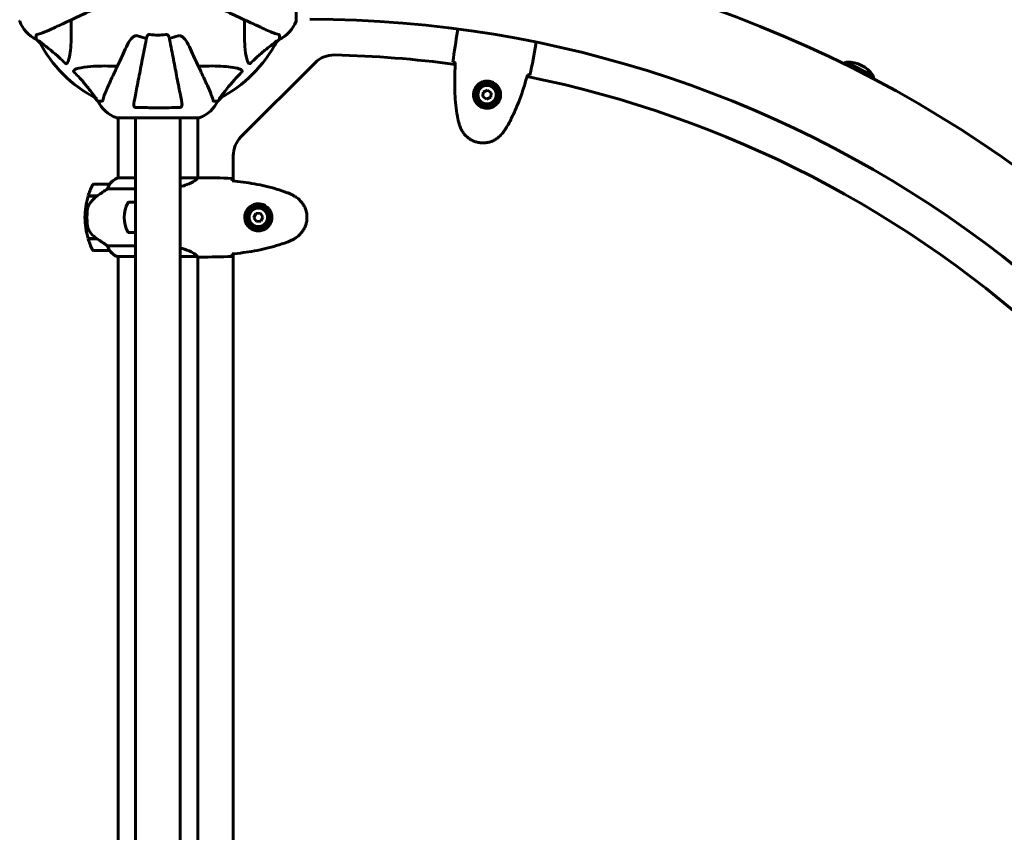
# Model space of a CAD drawing. Units: millimetres. Extents: x 3205 to 17337, y -466 to 18699.
# Drawn here: x 9465 to 10210, y 11190 to 11805 of the extents above; entities that cross this region are included whole.
import ezdxf

# ---------------------------------------------------------------- set-up
doc = ezdxf.new("R2010")
doc.units = ezdxf.units.MM
doc.header["$LTSCALE"] = 100
doc.layers.add('Widoczne (ISO)', color=7, linetype='Continuous', lineweight=60)
doc.layers.add('Wymiar (ISO)', color=116, linetype='Continuous', lineweight=18)
doc.styles.add('Tekst etykiety (ISO)', font='tahoma.ttf')
doc.dimstyles.new('Domyślne (ISO)', dxfattribs={"dimscale": 100, "dimtxt": 3.5, "dimasz": 2.5, "dimexe": 3.175, "dimexo": 0, "dimgap": 0.762, "dimtad": 1, "dimtoh": 1, "dimdec": 0, "dimrnd": 1e-08, "dimzin": 0, "dimtxsty": 'Tekst etykiety (ISO)', "dimcen": 0.09, "dimdle": 10, "dimclrd": 256, "dimclre": 256, "dimclrt": 256, "dimadec": 0, "dimazin": 0, "dimtfac": 0.714286, "dimtdec": 0, "dimtmove": 0, "dimatfit": 3, "dimfxl": 0, "dimtolj": 1, "dimtzin": 0, "dimlwd": -1, "dimlwe": -1, "dimarcsym": 0})

# ---------------------------------------------------------------- blocks, each defined once
blk = doc.blocks.new('*D6')
at = {"layer": 'Defpoints', "color": 0}
for p in [(9684.45, 13365.77), (10334.46, 3767.49), (17019.65, 3767.49)]:
    blk.add_point(p, dxfattribs=at)
at = {"layer": 'Wymiar (ISO)'}
for p, q in [((9684.45, 13365.77), (17337.15, 13365.77)), ((17019.65, 13115.77), (17019.65, 4017.49)), ((10334.46, 3767.49), (17337.15, 3767.49))]:
    blk.add_line(p, q, dxfattribs=at)
for points in [[(16977.98, 13115.77), (17061.31, 13115.77), (17019.65, 13365.77)], [(16977.98, 4017.49), (17061.31, 4017.49), (17019.65, 3767.49)]]:
    blk.add_solid(points, dxfattribs=at)
at = {"layer": 'Wymiar (ISO)', "insert": (16577.46, 8566.63), "char_height": 350, "attachment_point": 2, "rotation": 90, "style": 'Tekst etykiety (ISO)'}
blk.add_mtext('\\A1;9598', dxfattribs=at)
blk = doc.blocks.new('*D7')
at = {"layer": 'Defpoints', "color": 0}
for p in [(15996.43, 13965.77), (4270.76, 9365.77), (15996.43, 9365.77)]:
    blk.add_point(p, dxfattribs=at)
at = {"layer": 'Wymiar (ISO)'}
for p, q in [((4270.76, 9365.77), (4270.76, 14283.27)), ((15996.43, 9365.77), (15996.43, 14283.27)), ((4520.76, 13965.77), (15746.43, 13965.77))]:
    blk.add_line(p, q, dxfattribs=at)
for points in [[(4520.76, 14007.43), (4520.76, 13924.1), (4270.76, 13965.77)], [(15746.43, 14007.43), (15746.43, 13924.1), (15996.43, 13965.77)]]:
    blk.add_solid(points, dxfattribs=at)
at = {"layer": 'Wymiar (ISO)', "insert": (10133.6, 14406.54), "char_height": 350, "attachment_point": 2, "style": 'Tekst etykiety (ISO)'}
blk.add_mtext('\\A1;11726', dxfattribs=at)
blk = doc.blocks.new('*D8')
at = {"layer": 'Defpoints', "color": 0}
for p in [(9538.15, 11940.21), (3653.56, 5453.22), (9804.45, 5453.22)]:
    blk.add_point(p, dxfattribs=at)
at = {"layer": 'Wymiar (ISO)'}
for p, q in [((9538.15, 11940.21), (3336.06, 11940.21)), ((3653.56, 11690.21), (3653.56, 5703.22)), ((9804.45, 5453.22), (3336.06, 5453.22))]:
    blk.add_line(p, q, dxfattribs=at)
for points in [[(3611.9, 11690.21), (3695.23, 11690.21), (3653.56, 11940.21)], [(3611.9, 5703.22), (3695.23, 5703.22), (3653.56, 5453.22)]]:
    blk.add_solid(points, dxfattribs=at)
at = {"layer": 'Wymiar (ISO)', "insert": (3211.38, 8696.72), "char_height": 350, "attachment_point": 2, "rotation": 90, "style": 'Tekst etykiety (ISO)'}
blk.add_mtext('\\A1;6487', dxfattribs=at)

msp = doc.modelspace()

# ---------------------------------------------------------------- linework, layer by layer
at = {"layer": 'Widoczne (ISO)'}
for p, q in [((9674.04, 11804.32), (9674.04, 11866.92)), ((9796.08, 11796.36), (9796.37, 11798.09)), ((9477.45, 11793.48), (9477.45, 11790.32)), ((9477.45, 11790.32), (9480.19, 11787.57)), ((9480.19, 11787.57), (9477.45, 11790.32)), ((9658.7, 11787.57), (9661.45, 11790.32)), ((9661.45, 11790.32), (9658.7, 11787.57)), ((9661.45, 11793.48), (9661.45, 11790.32)), ((9855.25, 11786.43), (9855.54, 11788.15)), ((9688.45, 11772.62), (9632.31, 11716.48)), ((10110.59, 11762.67), (10090.09, 11773.1)), ((9521.4, 11746.36), (9524.15, 11743.62)), ((9524.15, 11743.62), (9521.4, 11746.36)), ((9614.75, 11743.62), (9617.49, 11746.36)), ((9617.49, 11746.36), (9614.75, 11743.62)), ((9815.62, 11750.44), (9815.3, 11746.99)), ((9815.3, 11746.99), (9818.14, 11744.99)), ((9818.76, 11751.89), (9815.62, 11750.44)), ((9818.14, 11744.99), (9821.28, 11746.45)), ((9821.59, 11749.9), (9818.76, 11751.89)), ((9821.28, 11746.45), (9821.59, 11749.9)), ((9527.32, 11743.62), (9524.15, 11743.62)), ((9611.58, 11743.62), (9614.75, 11743.62)), ((9538.15, 11731.02), (9600.75, 11731.02)), ((9539.3, 11731.02), (9539.3, 11685.53)), ((9552.6, 10945.51), (9552.6, 11731.02)), ((9586.3, 10945.51), (9586.3, 11731.02)), ((9599.6, 11731.02), (9599.6, 11685.54)), ((9626.45, 11702.33), (9626.45, 11683.21)), ((9552.6, 11685.53), (9539.04, 11685.53)), ((9599.55, 11685.53), (9586.3, 11685.53)), ((9601.89, 11685.62), (9600.14, 11685.62)), ((9532.8, 11680.62), (9520.8, 11680.62)), ((9516.63, 11671.62), (9523.41, 11671.62)), ((9516.69, 11671.82), (9523.5, 11671.82)), ((9521.75, 11671.82), (9521.75, 11671.62)), ((9521.86, 11671.62), (9521.86, 11671.82)), ((9522.13, 11671.82), (9522.13, 11671.62)), ((9522.18, 11671.82), (9522.18, 11671.62)), ((9522.71, 11671.62), (9522.71, 11671.82)), ((9522.93, 11671.82), (9522.93, 11671.62)), ((9523.42, 11671.82), (9523.42, 11671.63)), ((9523.5, 11671.82), (9523.69, 11671.82)), ((9531.39, 11677.1), (9552.6, 11677.1)), ((9552.6, 11667.12), (9547.54, 11667.12)), ((9643.49, 11658.48), (9641.99, 11655.35)), ((9646.95, 11658.74), (9643.49, 11658.48)), ((9648.9, 11655.88), (9646.95, 11658.74)), ((9647.4, 11652.76), (9648.9, 11655.88)), ((9515.8, 11655.62), (9514.3, 11655.62)), ((9514.3, 11655.62), (9515.8, 11655.62)), ((9641.99, 11655.35), (9643.95, 11652.49)), ((9643.95, 11652.49), (9647.4, 11652.76)), ((9552.6, 11644.12), (9547.54, 11644.12)), ((9523.22, 11639.62), (9516.63, 11639.62)), ((9523.5, 11639.42), (9516.69, 11639.42)), ((9521.75, 11639.62), (9521.75, 11639.42)), ((9521.86, 11639.42), (9521.86, 11639.62)), ((9522.13, 11639.62), (9522.13, 11639.42)), ((9522.18, 11639.62), (9522.18, 11639.42)), ((9522.71, 11639.42), (9522.71, 11639.62)), ((9522.93, 11639.62), (9522.93, 11639.42)), ((9523.42, 11639.47), (9523.42, 11639.42)), ((9552.6, 11634.13), (9531.39, 11634.13)), ((9520.8, 11630.62), (9532.8, 11630.62)), ((9626.45, 11628.02), (9626.45, 11043.21)), ((9538.75, 11625.9), (9552.6, 11625.9)), ((9539.04, 11625.71), (9539.3, 11625.71)), ((9539.3, 11625.9), (9539.3, 11045.53)), ((9586.3, 11625.9), (9599.31, 11625.9)), ((9599.6, 11625.77), (9599.6, 11045.54)), ((9601.89, 11625.62), (9600.14, 11625.62))]:
    msp.add_line(p, q, dxfattribs=at)
for centre, radius in [((9818.45, 11748.44), 8.75), ((9818.45, 11748.44), 7), ((9645.45, 11655.62), 8.75), ((9645.45, 11655.62), 7)]:
    msp.add_circle(centre, radius, dxfattribs=at)
for centre, radius, start, end in [((9684.45, 10950.62), 2415.15, 359.02708, 90), ((9684.45, 10950.62), 915.15, 13.14407, 90), ((9684.45, 10950.62), 854.85, 16.6759, 90), ((9465.85, 11804.32), 1, 180, 200.81328), ((9465.85, 11804.32), 1, 180, 200.81328), ((9488.29, 11812.85), 25, 200.81328, 244.30444), ((9488.29, 11812.85), 25, 200.81328, 244.30444), ((9650.61, 11812.85), 25, 295.69556, 339.18672), ((9650.61, 11812.85), 25, 295.69556, 339.18672), ((9673.04, 11804.32), 1, 339.18672, 0), ((9673.04, 11804.32), 1, 339.18672, 0), ((9569.45, 11835.62), 45.39, 250.27696, 259), ((9569.45, 11835.62), 42.08, 261.77405, 278.22595), ((9569.45, 11835.62), 45.39, 281, 289.72304), ((9569.45, 11835.62), 101.36, 207.37384, 242.62616), ((9569.45, 11835.62), 101.36, 297.37384, 332.62616), ((9702.59, 11758.47), 20, 88.7136, 135), ((9684.45, 10950.62), 828.06, 82.37255, 88.7136), ((10099.88, 11753.75), 21.69, 116.84977, 122.9695), ((10090.71, 11772.12), 1, 90.79178, 116.52979), ((10091.02, 11749.58), 23.54, 35.26724, 90.79178), ((9684.45, 10950.62), 828.06, 46.90677, 78.559), ((10109.42, 11762.59), 1, 9.52923, 35.26724), ((10089.18, 11759.2), 21.69, 3.08952, 9.20926), ((9546.68, 11754.46), 25, 205.69556, 249.18672), ((9546.68, 11754.46), 25, 205.69556, 249.18672), ((9592.22, 11754.46), 25, 290.81328, 334.30444), ((9592.22, 11754.46), 25, 290.81328, 334.30444), ((9538.15, 11732.02), 1, 249.18672, 270), ((9538.15, 11732.02), 1, 249.18672, 270), ((9600.75, 11732.02), 1, 270, 290.81328), ((9600.75, 11732.02), 1, 270, 290.81328), ((9646.45, 11702.33), 20, 135, 180), ((9545.54, 11670.91), 16, 113.9755, 142.63066), ((9570.41, 11655.62), 56.11, 154.18518, 163.21986), ((9520.8, 11679.62), 1, 90, 154.18518), ((9532.8, 11679.62), 1, 88.58236, 90), ((9545.54, 11670.91), 16, 115.98281, 142.63066), ((9570.41, 11655.62), 56.11, 163.43304, 180), ((9567.49, 11655.62), 23.54, 152.23773, 207.76227), ((9547.54, 11666.12), 1, 90, 152.23773), ((9570.41, 11655.62), 56.11, 180, 196.56696), ((9547.54, 11645.12), 1, 207.76227, 270), ((9570.41, 11655.62), 56.11, 196.78014, 205.81482), ((9520.8, 11631.62), 1, 205.81482, 270), ((9532.8, 11631.62), 1, 270, 271.41764), ((9545.54, 11640.33), 16, 217.36934, 246.0245), ((9545.54, 11640.33), 16, 217.36934, 244.01719), ((9538.75, 11626.4), 0.5, 244.01719, 270), ((9538.75, 11626.12), 0.5, 305.3151, 333.66237)]:
    msp.add_arc(centre, radius, start, end, dxfattribs=at)
msp.add_ellipse((9525.01, 11671.17), major_axis=(12.43, 8.81), ratio=0.085302, start_param=1.617054, end_param=1.638925, dxfattribs=at)
for points, knots in [([(9489.15, 11798.17), (9490.9, 11798.99), (9492.83, 11799.89), (9494.93, 11800.87), (9498.38, 11802.48), (9502.32, 11804.32), (9510.83, 11808.28), (9515.36, 11810.4), (9520.15, 11812.63)], [4.887094, 4.887094, 4.887094, 4.887094, 6.113907, 6.113907, 6.113907, 8.129864, 8.129864, 10.064486, 10.064486, 10.064486, 10.064486]), ([(9618.74, 11812.63), (9623.49, 11810.42), (9627.99, 11808.32), (9636.48, 11804.36), (9640.43, 11802.52), (9643.89, 11800.9), (9646.02, 11799.91), (9647.97, 11799), (9649.75, 11798.17)], [2.192383, 2.192383, 2.192383, 2.192383, 4.11178, 4.11178, 6.128315, 6.128315, 6.128315, 7.369492, 7.369492, 7.369492, 7.369492]), ([(9503.78, 11805), (9503.84, 11803.02), (9503.89, 11801.09), (9504.03, 11792.86), (9503.91, 11787.16), (9503.08, 11779.81), (9502.71, 11777.57), (9502.21, 11775.45)], [-7.441453, -7.441453, -7.441453, -7.441453, -6.631063, -6.631063, -3.871284, -3.871284, -2.578772, -2.578772, -2.578772, -2.578772]), ([(9636.68, 11775.45), (9636.02, 11778.29), (9635.57, 11781.43), (9634.88, 11790.04), (9634.87, 11795.85), (9635.06, 11803.17), (9635.09, 11804.08), (9635.12, 11805)], [-5.840535, -5.840535, -5.840535, -5.840535, -4.312329, -4.312329, -2.041689, -2.041689, -1.725445, -1.725445, -1.725445, -1.725445]), ([(9477.96, 11793.87), (9478.99, 11794.14), (9480.39, 11794.54), (9484.34, 11796), (9486.67, 11797.02), (9489.15, 11798.17)], [-2.891192, -2.891192, -2.891192, -2.891192, -1.528318, -1.528318, 0, 0, 0, 0]), ([(9649.75, 11798.17), (9651.56, 11797.33), (9653.28, 11796.56), (9656.35, 11795.32), (9657.72, 11794.82), (9659.67, 11794.22), (9660.34, 11794.03), (9660.94, 11793.87)], [-2.92386, -2.92386, -2.92386, -2.92386, -1.830399, -1.830399, -0.841636, -0.841636, -0.273628, -0.273628, -0.273628, -0.273628]), ([(9796.37, 11798.11), (9796.37, 11798.1), (9796.37, 11798.1), (9796.37, 11798.09), (9796.37, 11798.09), (9796.37, 11798.09)], [3.12541909, 3.12541909, 3.12541909, 3.12541909, 3.13471866, 3.13471866, 3.13638501, 3.13638501, 3.13638501, 3.13638501]), ([(9477.96, 11793.87), (9477.8, 11793.83), (9477.66, 11793.78), (9477.49, 11793.66), (9477.45, 11793.58), (9477.45, 11793.48)], [0, 0, 0, 0, 0.1541752, 0.1541752, 0.2866473, 0.2866473, 0.2866473, 0.2866473]), ([(9546.46, 11786.32), (9547.58, 11788.73), (9548.92, 11790.58), (9551, 11792.34), (9551.7, 11792.74), (9552.47, 11792.98), (9552.58, 11793.01), (9552.69, 11793.03)], [0, 0, 0, 0, 1.237629, 1.237629, 1.877414, 1.877414, 1.97501, 1.97501, 1.97501, 1.97501]), ([(9561, 11792.16), (9561, 11792.16), (9561, 11792.15), (9559.96, 11786.81), (9558.95, 11781.64), (9557.06, 11771.9), (9556.18, 11767.35), (9555.37, 11763.21), (9554.87, 11760.62), (9554.4, 11758.19), (9553.51, 11753.62), (9553.1, 11751.49), (9552.34, 11747.61), (9552, 11745.84), (9551.52, 11743.41), (9551.37, 11742.6), (9551.22, 11741.85)], [0.888905, 0.888905, 0.888905, 0.888905, 0.88942, 0.88942, 2.677464, 2.677464, 4.465509, 4.465509, 4.465509, 5.581887, 5.581887, 6.698264, 6.698264, 7.814641, 7.814641, 8.436361, 8.436361, 8.436361, 8.436361]), ([(9554.13, 11792.89), (9553.89, 11792.97), (9553.65, 11793.03), (9553.18, 11793.09), (9552.96, 11793.08), (9552.73, 11793.04), (9552.71, 11793.04), (9552.69, 11793.03)], [-0.6576908, -0.6576908, -0.6576908, -0.6576908, -0.5826884, -0.5826884, -0.5093339, -0.5093339, -0.502027, -0.502027, -0.502027, -0.502027]), ([(9561, 11792.16), (9561.08, 11792.55), (9561.31, 11792.95), (9561.88, 11793.51), (9562.17, 11793.72), (9562.62, 11793.9), (9562.78, 11793.95), (9563.03, 11793.98), (9563.11, 11793.99), (9563.27, 11793.99), (9563.35, 11793.98), (9563.43, 11793.97)], [0, 0, 0, 0, 0.2355522, 0.2355522, 0.4078692, 0.4078692, 0.4868555, 0.4868555, 0.5223203, 0.5223203, 0.5562282, 0.5562282, 0.5562282, 0.5562282]), ([(9575.47, 11793.97), (9575.6, 11793.99), (9575.73, 11793.99), (9576.02, 11793.97), (9576.17, 11793.93), (9576.52, 11793.81), (9576.72, 11793.7), (9577.16, 11793.39), (9577.39, 11793.16), (9577.73, 11792.67), (9577.85, 11792.41), (9577.9, 11792.16)], [0, 0, 0, 0, 0.0396836, 0.0396836, 0.0905188, 0.0905188, 0.1673316, 0.1673316, 0.2736365, 0.2736365, 0.3778204, 0.3778204, 0.3778204, 0.3778204]), ([(9587.67, 11741.85), (9587.53, 11742.6), (9587.37, 11743.41), (9586.9, 11745.84), (9586.56, 11747.6), (9585.8, 11751.49), (9585.39, 11753.61), (9584.5, 11758.18), (9584.03, 11760.61), (9583.53, 11763.2), (9582.72, 11767.34), (9581.83, 11771.9), (9579.94, 11781.63), (9578.94, 11786.81), (9577.9, 11792.16), (9577.9, 11792.16), (9577.9, 11792.16)], [0.494658, 0.494658, 0.494658, 0.494658, 1.116027, 1.116027, 2.232055, 2.232055, 3.348082, 3.348082, 4.464109, 4.464109, 4.464109, 6.253052, 6.253052, 8.041993, 8.041993, 8.042107, 8.042107, 8.042107, 8.042107]), ([(9586.21, 11793.03), (9586.08, 11793.06), (9585.94, 11793.08), (9585.55, 11793.08), (9585.3, 11793.04), (9584.95, 11792.95), (9584.86, 11792.92), (9584.77, 11792.89)], [-0.1558142, -0.1558142, -0.1558142, -0.1558142, -0.1088399, -0.1088399, -0.0285547, -0.0285547, 0, 0, 0, 0]), ([(9586.21, 11793.03), (9586.54, 11792.96), (9586.86, 11792.84), (9587.79, 11792.4), (9588.48, 11791.91), (9590.37, 11790.03), (9591.48, 11788.37), (9592.43, 11786.32)], [0.1601511, 0.1601511, 0.1601511, 0.1601511, 0.2790519, 0.2790519, 0.5595742, 0.5595742, 1.0331286, 1.0331286, 1.0331286, 1.0331286]), ([(9661.45, 11793.48), (9661.45, 11793.56), (9661.42, 11793.62), (9661.29, 11793.76), (9661.15, 11793.82), (9660.94, 11793.87)], [0, 0, 0, 0, 0.0651008, 0.0651008, 0.1767336, 0.1767336, 0.1767336, 0.1767336]), ([(9479.43, 11789.01), (9479.41, 11789.05), (9479.41, 11789.08), (9479.43, 11789.1), (9479.45, 11789.1), (9479.54, 11789.05), (9479.61, 11789.01), (9479.74, 11788.91), (9479.81, 11788.86), (9479.88, 11788.8)], [0.66790836, 0.66790836, 0.66790836, 0.66790836, 0.68756319, 0.68756319, 0.70698655, 0.70698655, 0.72910654, 0.72910654, 0.74763999, 0.74763999, 0.74763999, 0.74763999]), ([(9499.38, 11772.14), (9498.98, 11772.56), (9498.57, 11772.97), (9496.61, 11774.91), (9495.08, 11776.35), (9488.91, 11781.83), (9484.34, 11785.19), (9479.88, 11788.8)], [-3.292921, -3.292921, -3.292921, -3.292921, -3.092582, -3.092582, -2.344532, -2.344532, -0.096806, -0.096806, -0.096806, -0.096806]), ([(9546.46, 11786.32), (9544.23, 11781.53), (9542.11, 11777), (9538.15, 11768.49), (9536.31, 11764.55), (9534.7, 11761.1), (9533.72, 11759), (9532.82, 11757.07), (9532, 11755.32)], [2.163328, 2.163328, 2.163328, 2.163328, 4.09795, 4.09795, 6.113906, 6.113906, 6.113906, 7.34072, 7.34072, 7.34072, 7.34072]), ([(9606.89, 11755.32), (9606.07, 11757.09), (9605.15, 11759.05), (9604.16, 11761.17), (9602.55, 11764.63), (9600.71, 11768.58), (9596.75, 11777.07), (9594.65, 11781.57), (9592.43, 11786.32)], [4.887142, 4.887142, 4.887142, 4.887142, 6.128309, 6.128309, 6.128309, 8.145415, 8.145415, 10.06423, 10.06423, 10.06423, 10.06423]), ([(9659.02, 11788.8), (9656.34, 11786.63), (9653.39, 11784.39), (9648.37, 11780.34), (9646.26, 11778.56), (9642.53, 11775.15), (9641.01, 11773.67), (9639.51, 11772.14)], [-3.381682, -3.381682, -3.381682, -3.381682, -2.051079, -2.051079, -1.136838, -1.136838, -0.473976, -0.473976, -0.473976, -0.473976]), ([(9659.02, 11788.8), (9659.03, 11788.81), (9659.03, 11788.81), (9659.16, 11788.92), (9659.28, 11789), (9659.42, 11789.09), (9659.45, 11789.1), (9659.49, 11789.09), (9659.49, 11789.07), (9659.47, 11789.03), (9659.47, 11789.02), (9659.46, 11789.01)], [0.8751293, 0.8751293, 0.8751293, 0.8751293, 0.8786792, 0.8786792, 0.9337906, 0.9337906, 0.9692974, 0.9692974, 1.0016433, 1.0016433, 1.0082698, 1.0082698, 1.0082698, 1.0082698]), ([(9855.54, 11788.17), (9855.54, 11788.17), (9855.54, 11788.16), (9855.54, 11788.15), (9855.54, 11788.15), (9855.54, 11788.15)], [3.12541909, 3.12541909, 3.12541909, 3.12541909, 3.13471866, 3.13471866, 3.13638501, 3.13638501, 3.13638501, 3.13638501]), ([(9502.21, 11775.45), (9501.84, 11773.87), (9501.33, 11772.83), (9500.8, 11772.3), (9500.58, 11772.08), (9500.36, 11771.95), (9500.05, 11771.88), (9499.94, 11771.87), (9499.75, 11771.9), (9499.68, 11771.93), (9499.55, 11772), (9499.49, 11772.04), (9499.42, 11772.1), (9499.4, 11772.12), (9499.38, 11772.14)], [4.2161666, 4.2161666, 4.2161666, 4.2161666, 4.692072, 4.692072, 4.692072, 4.8854145, 4.8854145, 4.96663, 4.96663, 5.010038, 5.010038, 5.039388, 5.039388, 5.0498949, 5.0498949, 5.0498949, 5.0498949]), ([(9639.51, 11772.14), (9639.51, 11772.13), (9639.5, 11772.13), (9639.45, 11772.07), (9639.39, 11772.03), (9639.28, 11771.96), (9639.23, 11771.94), (9639.08, 11771.89), (9639, 11771.88), (9638.78, 11771.88), (9638.64, 11771.93), (9638.36, 11772.06), (9638.22, 11772.18), (9638.1, 11772.3), (9637.66, 11772.74), (9637.23, 11773.52), (9636.81, 11774.92), (9636.75, 11775.18), (9636.68, 11775.45)], [3.5334714, 3.5334714, 3.5334714, 3.5334714, 3.5360525, 3.5360525, 3.5562458, 3.5562458, 3.5793269, 3.5793269, 3.6167663, 3.6167663, 3.6956214, 3.6956214, 3.804605, 3.804605, 3.804605, 4.1935737, 4.1935737, 4.2774028, 4.2774028, 4.2774028, 4.2774028]), ([(9505.97, 11765.55), (9505.96, 11765.56), (9505.96, 11765.57), (9505.9, 11765.62), (9505.86, 11765.67), (9505.79, 11765.78), (9505.77, 11765.84), (9505.72, 11765.98), (9505.71, 11766.06), (9505.71, 11766.29), (9505.76, 11766.43), (9505.89, 11766.7), (9506.01, 11766.85), (9506.13, 11766.97), (9506.57, 11767.41), (9507.35, 11767.83), (9508.75, 11768.25), (9509.01, 11768.32), (9509.28, 11768.38)], [3.5334714, 3.5334714, 3.5334714, 3.5334714, 3.5360525, 3.5360525, 3.5562458, 3.5562458, 3.5793269, 3.5793269, 3.6167663, 3.6167663, 3.6956214, 3.6956214, 3.804605, 3.804605, 3.804605, 4.1935737, 4.1935737, 4.2774028, 4.2774028, 4.2774028, 4.2774028]), ([(9509.28, 11768.38), (9512.12, 11769.04), (9515.26, 11769.5), (9523.87, 11770.19), (9529.68, 11770.19), (9537, 11770), (9537.91, 11769.98), (9538.83, 11769.95)], [-5.840532, -5.840532, -5.840532, -5.840532, -4.31233, -4.31233, -2.04169, -2.04169, -1.725442, -1.725442, -1.725442, -1.725442]), ([(9600.07, 11769.95), (9602.05, 11770.01), (9603.97, 11770.06), (9612.21, 11770.2), (9617.9, 11770.08), (9625.25, 11769.25), (9627.49, 11768.88), (9629.62, 11768.38)], [-7.441453, -7.441453, -7.441453, -7.441453, -6.631063, -6.631063, -3.871284, -3.871284, -2.578772, -2.578772, -2.578772, -2.578772]), ([(9629.62, 11768.38), (9631.19, 11768.01), (9632.23, 11767.5), (9632.77, 11766.97), (9632.98, 11766.75), (9633.12, 11766.53), (9633.19, 11766.22), (9633.2, 11766.11), (9633.16, 11765.92), (9633.14, 11765.85), (9633.07, 11765.72), (9633.03, 11765.66), (9632.96, 11765.59), (9632.95, 11765.57), (9632.93, 11765.55)], [4.2161666, 4.2161666, 4.2161666, 4.2161666, 4.692072, 4.692072, 4.692072, 4.8854145, 4.8854145, 4.96663, 4.96663, 5.010038, 5.010038, 5.039388, 5.039388, 5.0498949, 5.0498949, 5.0498949, 5.0498949]), ([(9794.18, 11772.72), (9793.95, 11772.76), (9793.74, 11772.81), (9793.16, 11772.93), (9792.85, 11773), (9792.63, 11773.06)], [9.0036319, 9.0036319, 9.0036319, 9.0036319, 9.2941564, 9.2941564, 9.8897117, 9.8897117, 9.8897117, 9.8897117]), ([(9794.44, 11772.66), (9794.26, 11769.82), (9794.12, 11766.98), (9793.95, 11761.27), (9793.92, 11758.41), (9794, 11752.69), (9794.1, 11749.83), (9794.47, 11744.12), (9794.73, 11741.27), (9795.43, 11735.6), (9795.88, 11732.77), (9796.42, 11729.97)], [5.523572, 5.523572, 5.523572, 5.523572, 6.373336, 6.373336, 7.223204, 7.223204, 8.073072, 8.073072, 8.92294, 8.92294, 9.772808, 9.772808, 9.772808, 9.772808]), ([(9522.63, 11746.05), (9520.46, 11748.73), (9518.22, 11751.67), (9514.17, 11756.69), (9512.39, 11758.81), (9508.98, 11762.53), (9507.5, 11764.05), (9505.97, 11765.55)], [-3.381682, -3.381682, -3.381682, -3.381682, -2.051079, -2.051079, -1.136838, -1.136838, -0.473976, -0.473976, -0.473976, -0.473976]), ([(9632.93, 11765.55), (9632.51, 11765.15), (9632.1, 11764.74), (9630.15, 11762.78), (9628.72, 11761.25), (9623.23, 11755.08), (9619.87, 11750.51), (9616.27, 11746.05)], [-3.292921, -3.292921, -3.292921, -3.292921, -3.092582, -3.092582, -2.344532, -2.344532, -0.096806, -0.096806, -0.096806, -0.096806]), ([(9833.23, 11723.79), (9834.66, 11726.26), (9836, 11728.79), (9838.52, 11733.92), (9839.7, 11736.52), (9841.91, 11741.8), (9842.94, 11744.47), (9844.88, 11749.85), (9845.79, 11752.57), (9847.5, 11758.01), (9848.3, 11760.75), (9849.05, 11763.49)], [0, 0, 0, 0, 0.849868, 0.849868, 1.699736, 1.699736, 2.549604, 2.549604, 3.399472, 3.399472, 4.249236, 4.249236, 4.249236, 4.249236]), ([(9850.89, 11763.27), (9850.66, 11763.29), (9850.35, 11763.33), (9849.76, 11763.4), (9849.55, 11763.42), (9849.31, 11763.45)], [34.7828406, 34.7828406, 34.7828406, 34.7828406, 35.3783959, 35.3783959, 35.6691337, 35.6691337, 35.6691337, 35.6691337]), ([(9532, 11755.32), (9531.16, 11753.51), (9530.39, 11751.78), (9529.15, 11748.71), (9528.65, 11747.34), (9528.05, 11745.4), (9527.86, 11744.73), (9527.7, 11744.13)], [-2.923859, -2.923859, -2.923859, -2.923859, -1.830403, -1.830403, -0.841646, -0.841646, -0.273627, -0.273627, -0.273627, -0.273627]), ([(9611.19, 11744.13), (9610.92, 11745.16), (9610.52, 11746.56), (9609.06, 11750.51), (9608.05, 11752.84), (9606.89, 11755.32)], [-2.891193, -2.891193, -2.891193, -2.891193, -1.528317, -1.528317, 0, 0, 0, 0]), ([(9808.41, 11750.5), (9808.55, 11751.18), (9808.75, 11751.82), (9809.41, 11753.4), (9809.96, 11754.27), (9810.99, 11755.5), (9811.4, 11755.91), (9812.71, 11757.02), (9813.72, 11757.62), (9815.67, 11758.35), (9816.53, 11758.55), (9818.61, 11758.76), (9819.85, 11758.67), (9822.03, 11758.1), (9822.97, 11757.69), (9824.72, 11756.62), (9825.51, 11755.94), (9826.84, 11754.41), (9827.38, 11753.57), (9828.02, 11752.15), (9828.21, 11751.61), (9828.51, 11750.5), (9828.61, 11749.93), (9828.72, 11748.69), (9828.71, 11748.01), (9828.51, 11746.19), (9828.19, 11745.04), (9827.28, 11743.18), (9826.81, 11742.46), (9825.51, 11740.93), (9824.63, 11740.19), (9822.83, 11739.13), (9821.95, 11738.76), (9819.77, 11738.19), (9818.4, 11738.11), (9815.78, 11738.46), (9814.48, 11738.9), (9812.17, 11740.23), (9811.12, 11741.15), (9809.4, 11743.4), (9808.76, 11744.8), (9808.19, 11747.37), (9808.14, 11748.52), (9808.3, 11749.91), (9808.35, 11750.21), (9808.41, 11750.5)], [-6.909916, -6.909916, -6.909916, -6.909916, -6.678187, -6.678187, -6.307421, -6.307421, -6.099272, -6.099272, -5.691755, -5.691755, -5.410793, -5.410793, -5.04443, -5.04443, -4.733913, -4.733913, -4.389128, -4.389128, -4.031248, -4.031248, -3.824879, -3.824879, -3.618512, -3.618512, -3.383004, -3.383004, -3.001582, -3.001582, -2.738223, -2.738223, -2.395647, -2.395647, -2.112934, -2.112934, -1.715272, -1.715272, -1.315068, -1.315068, -0.909692, -0.909692, -0.460238, -0.460238, -0.101058, -0.101058, 0, 0, 0, 0]), ([(9522.63, 11746.05), (9522.64, 11746.04), (9522.64, 11746.03), (9522.75, 11745.9), (9522.83, 11745.79), (9522.92, 11745.65), (9522.93, 11745.61), (9522.92, 11745.58), (9522.9, 11745.58), (9522.86, 11745.6), (9522.85, 11745.6), (9522.84, 11745.6)], [0.8751293, 0.8751293, 0.8751293, 0.8751293, 0.8786792, 0.8786792, 0.9337906, 0.9337906, 0.9692974, 0.9692974, 1.0016433, 1.0016433, 1.0082698, 1.0082698, 1.0082698, 1.0082698]), ([(9616.05, 11745.6), (9616.01, 11745.58), (9615.99, 11745.58), (9615.96, 11745.6), (9615.97, 11745.62), (9616.02, 11745.71), (9616.06, 11745.78), (9616.16, 11745.91), (9616.21, 11745.98), (9616.27, 11746.05)], [0.66790836, 0.66790836, 0.66790836, 0.66790836, 0.68756319, 0.68756319, 0.70698655, 0.70698655, 0.72910654, 0.72910654, 0.74763999, 0.74763999, 0.74763999, 0.74763999]), ([(9527.32, 11743.62), (9527.39, 11743.62), (9527.46, 11743.64), (9527.59, 11743.77), (9527.65, 11743.92), (9527.7, 11744.13)], [0, 0, 0, 0, 0.0651008, 0.0651008, 0.1767336, 0.1767336, 0.1767336, 0.1767336]), ([(9552.69, 11738.72), (9552.56, 11738.72), (9552.44, 11738.74), (9552.2, 11738.82), (9552.09, 11738.88), (9551.88, 11739.03), (9551.78, 11739.12), (9551.56, 11739.39), (9551.45, 11739.57), (9551.26, 11740.03), (9551.18, 11740.37), (9551.12, 11741.11), (9551.15, 11741.49), (9551.22, 11741.85)], [0, 0, 0, 0, 0.0405527, 0.0405527, 0.0770027, 0.0770027, 0.1196644, 0.1196644, 0.1860906, 0.1860906, 0.2931262, 0.2931262, 0.4025768, 0.4025768, 0.4025768, 0.4025768]), ([(9586.21, 11738.72), (9583.54, 11738.67), (9580.76, 11738.63), (9573.44, 11738.57), (9568.86, 11738.56), (9560.32, 11738.61), (9556.4, 11738.65), (9552.69, 11738.72)], [-3.948618, -3.948618, -3.948618, -3.948618, -3.078035, -3.078035, -1.710872, -1.710872, -0.498651, -0.498651, -0.498651, -0.498651]), ([(9587.67, 11741.85), (9587.79, 11741.23), (9587.78, 11740.63), (9587.57, 11739.84), (9587.46, 11739.58), (9587.22, 11739.23), (9587.1, 11739.1), (9586.86, 11738.91), (9586.75, 11738.85), (9586.57, 11738.78), (9586.5, 11738.76), (9586.35, 11738.73), (9586.28, 11738.72), (9586.21, 11738.72)], [0, 0, 0, 0, 0.2316755, 0.2316755, 0.3642878, 0.3642878, 0.4481993, 0.4481993, 0.5091909, 0.5091909, 0.5443069, 0.5443069, 0.5810898, 0.5810898, 0.5810898, 0.5810898]), ([(9611.19, 11744.13), (9611.24, 11743.97), (9611.28, 11743.83), (9611.41, 11743.66), (9611.48, 11743.62), (9611.58, 11743.62)], [0, 0, 0, 0, 0.1541752, 0.1541752, 0.2866473, 0.2866473, 0.2866473, 0.2866473]), ([(9796.42, 11729.97), (9796.5, 11729.57), (9796.58, 11729.18), (9796.77, 11728.39), (9796.87, 11728), (9797.08, 11727.23), (9797.19, 11726.84), (9797.43, 11726.07), (9797.55, 11725.69), (9797.81, 11724.93), (9797.94, 11724.56), (9798.08, 11724.18)], [0, 0, 0, 0, 0.1171077, 0.1171077, 0.2342154, 0.2342154, 0.351323, 0.351323, 0.4684307, 0.4684307, 0.5855384, 0.5855384, 0.5855384, 0.5855384]), ([(9798.08, 11724.18), (9798.46, 11723.17), (9798.93, 11722.17), (9799.99, 11720.32), (9800.57, 11719.47), (9801.86, 11717.9), (9802.55, 11717.17), (9804.05, 11715.85), (9804.84, 11715.25), (9806.49, 11714.21), (9807.35, 11713.76), (9809.14, 11712.99), (9810.07, 11712.68), (9811.94, 11712.22), (9812.89, 11712.06), (9814.81, 11711.9), (9815.78, 11711.9), (9817.72, 11712.05), (9818.67, 11712.2), (9820.56, 11712.65), (9821.48, 11712.96), (9823.29, 11713.71), (9824.17, 11714.17), (9825.86, 11715.21), (9826.67, 11715.8), (9828.28, 11717.19), (9829.06, 11718), (9829.77, 11718.86)], [0, 0, 0, 0, 0.309737, 0.309737, 0.601073, 0.601073, 0.885288, 0.885288, 1.162586, 1.162586, 1.437627, 1.437627, 1.709863, 1.709863, 1.980965, 1.980965, 2.253779, 2.253779, 2.525671, 2.525671, 2.801201, 2.801201, 3.078831, 3.078831, 3.362527, 3.362527, 3.680704, 3.680704, 3.680704, 3.680704]), ([(9829.77, 11718.86), (9830.03, 11719.17), (9830.28, 11719.48), (9830.77, 11720.11), (9831.01, 11720.43), (9831.48, 11721.08), (9831.71, 11721.41), (9832.17, 11722.07), (9832.39, 11722.41), (9832.82, 11723.09), (9833.03, 11723.44), (9833.23, 11723.79)], [0, 0, 0, 0, 0.1171077, 0.1171077, 0.2342154, 0.2342154, 0.351323, 0.351323, 0.4684307, 0.4684307, 0.5855384, 0.5855384, 0.5855384, 0.5855384]), ([(9599.55, 11685.53), (9599.45, 11685.38), (9599.29, 11685.06), (9598.52, 11684.23), (9597.98, 11683.75), (9595.78, 11682.26), (9593.76, 11681.25), (9589.87, 11679.81), (9588.16, 11679.29), (9586.3, 11678.84)], [0.437394, 0.437394, 0.437394, 0.437394, 1.335665, 1.335665, 2.108644, 2.108644, 3.44936, 3.44936, 4.299254, 4.299254, 4.299254, 4.299254]), ([(9599.55, 11685.53), (9599.81, 11685.59), (9600.02, 11685.62), (9600.14, 11685.62), (9600.14, 11685.62), (9600.14, 11685.62)], [2.9230718, 2.9230718, 2.9230718, 2.9230718, 3.1347187, 3.1347187, 3.136385, 3.136385, 3.136385, 3.136385]), ([(9532.6, 11680.05), (9532.43, 11679.72), (9532.23, 11679.33), (9531.81, 11678.35), (9531.59, 11677.75), (9531.39, 11677.1)], [0, 0, 0, 0, 0.2028161, 0.2028161, 0.4461333, 0.4461333, 0.4461333, 0.4461333]), ([(9532.82, 11680.62), (9532.82, 11680.62), (9532.83, 11680.62), (9532.83, 11680.61), (9532.84, 11680.59), (9532.81, 11680.49), (9532.79, 11680.44), (9532.71, 11680.28), (9532.67, 11680.18), (9532.6, 11680.05)], [0, 0, 0, 0, 0.0892681, 0.0892681, 0.2434802, 0.2434802, 0.344433, 0.344433, 0.4329441, 0.4329441, 0.4329441, 0.4329441]), ([(9625.45, 11685.15), (9625.47, 11684.93), (9625.49, 11684.61), (9625.51, 11684.02), (9625.52, 11683.81), (9625.53, 11683.57)], [34.7828406, 34.7828406, 34.7828406, 34.7828406, 35.3783959, 35.3783959, 35.6691337, 35.6691337, 35.6691337, 35.6691337]), ([(9667.31, 11674.28), (9664.64, 11675.28), (9661.93, 11676.19), (9656.45, 11677.82), (9653.68, 11678.55), (9648.11, 11679.85), (9645.31, 11680.43), (9639.68, 11681.46), (9636.85, 11681.9), (9631.2, 11682.68), (9628.37, 11683.02), (9625.54, 11683.31)], [0, 0, 0, 0, 0.849868, 0.849868, 1.699736, 1.699736, 2.549604, 2.549604, 3.399472, 3.399472, 4.249236, 4.249236, 4.249236, 4.249236]), ([(9523.41, 11671.62), (9522.93, 11671.28), (9522.46, 11670.91), (9521.55, 11670.15), (9521.12, 11669.76), (9520.28, 11668.94), (9519.88, 11668.52), (9519.12, 11667.66), (9518.76, 11667.21), (9518.07, 11666.3), (9517.75, 11665.84), (9517.45, 11665.36)], [0, 0, 0, 0, 0.1751235, 0.1751235, 0.3502469, 0.3502469, 0.5253704, 0.5253704, 0.7004938, 0.7004938, 0.8756173, 0.8756173, 0.8756173, 0.8756173]), ([(9531.39, 11677.1), (9531.08, 11676.91), (9530.76, 11676.7), (9529.28, 11675.76), (9528.01, 11674.92), (9525.65, 11673.32), (9524.56, 11672.57), (9523.5, 11671.82)], [-2.553905, -2.553905, -2.553905, -2.553905, -2.410923, -2.410923, -1.933986, -1.933986, -1.54469, -1.54469, -1.54469, -1.54469]), ([(9672.75, 11671.68), (9672.4, 11671.88), (9672.05, 11672.08), (9671.34, 11672.46), (9670.99, 11672.64), (9670.27, 11673), (9669.91, 11673.18), (9669.18, 11673.52), (9668.81, 11673.68), (9668.07, 11673.99), (9667.69, 11674.14), (9667.31, 11674.28)], [0, 0, 0, 0, 0.1171077, 0.1171077, 0.2342154, 0.2342154, 0.351323, 0.351323, 0.4684307, 0.4684307, 0.5855384, 0.5855384, 0.5855384, 0.5855384]), ([(9672.75, 11639.55), (9673.69, 11640.09), (9674.59, 11640.72), (9676.24, 11642.07), (9676.98, 11642.79), (9678.32, 11644.32), (9678.92, 11645.12), (9679.98, 11646.81), (9680.43, 11647.69), (9681.19, 11649.5), (9681.49, 11650.42), (9681.95, 11652.31), (9682.1, 11653.27), (9682.25, 11655.2), (9682.25, 11656.16), (9682.09, 11658.08), (9681.93, 11659.04), (9681.46, 11660.92), (9681.15, 11661.84), (9680.39, 11663.62), (9679.94, 11664.49), (9678.89, 11666.15), (9678.3, 11666.94), (9676.99, 11668.43), (9676.28, 11669.13), (9674.64, 11670.49), (9673.71, 11671.13), (9672.75, 11671.68)], [0, 0, 0, 0, 0.309737, 0.309737, 0.601073, 0.601073, 0.885288, 0.885288, 1.162586, 1.162586, 1.437627, 1.437627, 1.709863, 1.709863, 1.980965, 1.980965, 2.253779, 2.253779, 2.525671, 2.525671, 2.801201, 2.801201, 3.078831, 3.078831, 3.362527, 3.362527, 3.680704, 3.680704, 3.680704, 3.680704]), ([(9517.45, 11665.36), (9517.3, 11665.13), (9517.16, 11664.88), (9516.91, 11664.38), (9516.8, 11664.11), (9516.59, 11663.58), (9516.5, 11663.3), (9516.35, 11662.74), (9516.28, 11662.46), (9516.17, 11661.88), (9516.13, 11661.6), (9516.1, 11661.31)], [0, 0, 0, 0, 0.0831461, 0.0831461, 0.1662923, 0.1662923, 0.2494384, 0.2494384, 0.3325845, 0.3325845, 0.4157306, 0.4157306, 0.4157306, 0.4157306]), ([(9645.08, 11645.37), (9644.39, 11645.4), (9643.72, 11645.49), (9642.05, 11645.89), (9641.1, 11646.28), (9639.73, 11647.09), (9639.26, 11647.43), (9637.94, 11648.54), (9637.18, 11649.44), (9636.14, 11651.24), (9635.8, 11652.05), (9635.25, 11654.07), (9635.13, 11655.31), (9635.33, 11657.56), (9635.58, 11658.54), (9636.34, 11660.45), (9636.88, 11661.34), (9638.17, 11662.91), (9638.91, 11663.58), (9640.21, 11664.45), (9640.71, 11664.72), (9641.75, 11665.2), (9642.3, 11665.39), (9643.5, 11665.7), (9644.18, 11665.81), (9646, 11665.91), (9647.19, 11665.79), (9649.17, 11665.2), (9649.96, 11664.86), (9651.69, 11663.83), (9652.57, 11663.08), (9653.91, 11661.48), (9654.41, 11660.67), (9655.34, 11658.62), (9655.65, 11657.28), (9655.74, 11654.64), (9655.52, 11653.28), (9654.59, 11650.78), (9653.85, 11649.6), (9651.92, 11647.53), (9650.65, 11646.66), (9648.21, 11645.68), (9647.07, 11645.44), (9645.68, 11645.37), (9645.38, 11645.36), (9645.08, 11645.37)], [-6.909916, -6.909916, -6.909916, -6.909916, -6.678187, -6.678187, -6.307421, -6.307421, -6.099272, -6.099272, -5.691755, -5.691755, -5.410793, -5.410793, -5.04443, -5.04443, -4.733913, -4.733913, -4.389128, -4.389128, -4.031248, -4.031248, -3.824879, -3.824879, -3.618512, -3.618512, -3.383004, -3.383004, -3.001582, -3.001582, -2.738223, -2.738223, -2.395647, -2.395647, -2.112934, -2.112934, -1.715272, -1.715272, -1.315068, -1.315068, -0.909692, -0.909692, -0.460238, -0.460238, -0.101058, -0.101058, 0, 0, 0, 0]), ([(9516.1, 11661.31), (9516.08, 11661.13), (9516.06, 11660.94), (9516.01, 11660.42), (9515.98, 11660.06), (9515.92, 11659.26), (9515.89, 11658.82), (9515.84, 11657.87), (9515.82, 11657.37), (9515.8, 11656.44), (9515.8, 11656.03), (9515.8, 11655.62), (9515.8, 11655.35), (9515.8, 11655.08), (9515.81, 11654.38), (9515.82, 11653.98), (9515.84, 11653.37), (9515.85, 11653.16), (9515.88, 11652.56), (9515.91, 11652.21), (9515.95, 11651.62), (9515.97, 11651.37), (9516.02, 11650.78), (9516.04, 11650.47), (9516.1, 11649.93), (9516.13, 11649.69), (9516.16, 11649.39), (9516.17, 11649.3), (9516.18, 11649.21)], [6.914575, 6.914575, 6.914575, 6.914575, 7.025602, 7.025602, 7.185634, 7.185634, 7.334276, 7.334276, 7.470354, 7.470354, 7.570079, 7.570079, 7.570079, 7.635772, 7.635772, 7.74088, 7.74088, 7.801274, 7.801274, 7.91791, 7.91791, 8.016058, 8.016058, 8.170389, 8.170389, 8.327265, 8.327265, 8.406835, 8.406835, 8.406835, 8.406835]), ([(9517.65, 11645.19), (9517.27, 11645.73), (9516.95, 11646.34), (9516.45, 11647.71), (9516.27, 11648.44), (9516.18, 11649.21)], [0, 0, 0, 0, 0.2223532, 0.2223532, 0.4551306, 0.4551306, 0.4551306, 0.4551306]), ([(9517.65, 11645.19), (9518.02, 11644.67), (9518.41, 11644.16), (9520.13, 11642.11), (9521.63, 11640.75), (9523.22, 11639.62)], [0.5724832, 0.5724832, 0.5724832, 0.5724832, 0.6422282, 0.6422282, 0.8608733, 0.8608733, 0.8608733, 0.8608733]), ([(9523.22, 11639.62), (9524.52, 11638.69), (9525.86, 11637.77), (9527.88, 11636.41), (9528.58, 11635.94), (9530.02, 11635), (9530.74, 11634.54), (9531.39, 11634.13)], [0, 0, 0, 0, 0.481827, 0.481827, 0.74882, 0.74882, 1.050013, 1.050013, 1.050013, 1.050013]), ([(9531.39, 11634.13), (9531.55, 11633.63), (9531.72, 11633.15), (9532.13, 11632.12), (9532.38, 11631.6), (9532.6, 11631.18)], [0.0001663, 0.0001663, 0.0001663, 0.0001663, 0.190884, 0.190884, 0.4484016, 0.4484016, 0.4484016, 0.4484016]), ([(9625.54, 11627.93), (9628.37, 11628.22), (9631.2, 11628.55), (9636.85, 11629.33), (9639.68, 11629.78), (9645.31, 11630.8), (9648.11, 11631.38), (9653.68, 11632.69), (9656.45, 11633.42), (9661.93, 11635.05), (9664.64, 11635.95), (9667.31, 11636.95)], [5.523572, 5.523572, 5.523572, 5.523572, 6.373336, 6.373336, 7.223204, 7.223204, 8.073072, 8.073072, 8.92294, 8.92294, 9.772808, 9.772808, 9.772808, 9.772808]), ([(9667.31, 11636.95), (9667.69, 11637.1), (9668.07, 11637.25), (9668.81, 11637.56), (9669.18, 11637.72), (9669.91, 11638.06), (9670.27, 11638.23), (9670.99, 11638.59), (9671.34, 11638.78), (9672.05, 11639.16), (9672.4, 11639.35), (9672.75, 11639.55)], [0, 0, 0, 0, 0.1171077, 0.1171077, 0.2342154, 0.2342154, 0.351323, 0.351323, 0.4684307, 0.4684307, 0.5855384, 0.5855384, 0.5855384, 0.5855384]), ([(9532.6, 11631.18), (9532.66, 11631.08), (9532.73, 11630.93), (9532.83, 11630.69), (9532.84, 11630.65), (9532.83, 11630.62), (9532.83, 11630.62), (9532.82, 11630.62), (9532.82, 11630.62), (9532.82, 11630.62)], [0, 0, 0, 0, 0.0649331, 0.0649331, 0.1383366, 0.1383366, 0.1704192, 0.1704192, 0.1962839, 0.1962839, 0.1962839, 0.1962839]), ([(9586.3, 11632.4), (9587.46, 11632.12), (9588.56, 11631.81), (9592.17, 11630.65), (9594.25, 11629.74), (9597.21, 11628.08), (9598.12, 11627.37), (9599.06, 11626.44), (9599.27, 11626.15), (9599.4, 11625.95)], [1.771666, 1.771666, 1.771666, 1.771666, 2.198537, 2.198537, 3.266815, 3.266815, 4.24236, 4.24236, 4.896886, 4.896886, 4.896886, 4.896886]), ([(9599.33, 11625.9), (9599.33, 11625.9), (9599.33, 11625.9), (9599.34, 11625.9), (9599.34, 11625.9), (9599.36, 11625.9), (9599.36, 11625.9), (9599.39, 11625.9), (9599.4, 11625.91), (9599.41, 11625.92), (9599.41, 11625.94), (9599.4, 11625.95), (9599.4, 11625.95), (9599.4, 11625.95)], [-0.6769435, -0.6769435, -0.6769435, -0.6769435, -0.6754271, -0.6754271, -0.6691157, -0.6691157, -0.6591481, -0.6591481, -0.6186601, -0.6186601, -0.5430404, -0.5430404, -0.5428072, -0.5428072, -0.5428072, -0.5428072]), ([(9625.53, 11627.66), (9625.52, 11627.43), (9625.51, 11627.21), (9625.49, 11626.62), (9625.47, 11626.31), (9625.45, 11626.08)], [9.0036319, 9.0036319, 9.0036319, 9.0036319, 9.2941564, 9.2941564, 9.8897117, 9.8897117, 9.8897117, 9.8897117]), ([(9599.23, 11625.9), (9599.3, 11625.87), (9599.37, 11625.85), (9599.52, 11625.8), (9599.59, 11625.77), (9599.72, 11625.72), (9599.78, 11625.71), (9599.88, 11625.67), (9599.92, 11625.66), (9599.97, 11625.64), (9599.99, 11625.64), (9600.04, 11625.63), (9600.05, 11625.62), (9600.14, 11625.62)], [9.0270792, 9.0270792, 9.0270792, 9.0270792, 9.1268237, 9.1268237, 9.259591, 9.259591, 9.3923584, 9.3923584, 9.5251257, 9.5251257, 9.5915094, 9.5915094, 9.6578931, 9.6578931, 9.6578931, 9.6578931]), ([(9599.6, 11625.7), (9599.84, 11625.65), (9600.03, 11625.62), (9600.14, 11625.62), (9600.14, 11625.62), (9600.14, 11625.62)], [2.936644, 2.936644, 2.936644, 2.936644, 3.1347187, 3.1347187, 3.136385, 3.136385, 3.136385, 3.136385])]:
    msp.add_open_spline(points, degree=3, knots=knots, dxfattribs=at)
for points in [[(9796.37, 11798.11), (9796.37, 11798.1), (9796.37, 11798.1), (9796.37, 11798.09)], [(9796.08, 11796.36), (9794.84, 11788.98), (9793.6, 11781.11), (9792.63, 11773.06)], [(9792.63, 11773.06), (9793.6, 11781.11), (9794.84, 11788.98), (9796.08, 11796.36)], [(9850.89, 11763.27), (9852.61, 11771.19), (9854.01, 11779.04), (9855.25, 11786.43)], [(9855.25, 11786.43), (9854.01, 11779.04), (9852.61, 11771.19), (9850.89, 11763.27)], [(9794.47, 11772.66), (9794.37, 11772.68), (9794.27, 11772.7), (9794.18, 11772.72)], [(9849.31, 11763.45), (9849.22, 11763.47), (9849.12, 11763.48), (9849.02, 11763.49)], [(9625.45, 11685.15), (9617.35, 11685.54), (9609.38, 11685.62), (9601.89, 11685.62)], [(9601.89, 11685.62), (9609.38, 11685.62), (9617.35, 11685.54), (9625.45, 11685.15)], [(9625.53, 11683.57), (9625.53, 11683.48), (9625.54, 11683.38), (9625.54, 11683.28)], [(9601.89, 11625.62), (9609.38, 11625.62), (9617.35, 11625.7), (9625.45, 11626.08)], [(9625.45, 11626.08), (9617.35, 11625.7), (9609.38, 11625.62), (9601.89, 11625.62)], [(9625.54, 11627.96), (9625.54, 11627.86), (9625.53, 11627.76), (9625.53, 11627.66)], [(9599.33, 11625.9), (9599.32, 11625.9), (9599.32, 11625.9), (9599.31, 11625.9)]]:
    msp.add_open_spline(points, degree=3, dxfattribs=at)

# ---------------------------------------------------------------- dimensions: what is measured, and where the dimension line sits
at = {"layer": 'Wymiar (ISO)'}
dim = msp.add_linear_dim(base=(15996.43, 13965.77), p1=(4270.76, 9365.77), p2=(15996.43, 9365.77), dimstyle='Domyślne (ISO)', override={"dimtoh": 0, "dimdec": 0, "dimtp": 0, "dimtm": 0, "dimtdec": 0, "dimtofl": 0, "dimatfit": 1}, dxfattribs=at)
dim.commit()
dim.dimension.update_dxf_attribs({"geometry": '*D7', "text_midpoint": (10133.6, 13965.77), "dimtype": 160})
for base, p1, p2, angle, picture, middle in [((17019.65, 3767.49), (9684.45, 13365.77), (10334.46, 3767.49), 90, '*D6', (17019.65, 8566.63)), ((3653.56, 5453.22), (9538.15, 11940.21), (9804.45, 5453.22), 270, '*D8', (3653.56, 8696.72))]:
    dim = msp.add_linear_dim(base=base, p1=p1, p2=p2, angle=angle, dimstyle='Domyślne (ISO)', override={"dimtoh": 0, "dimdec": 0, "dimtp": 0, "dimtm": 0, "dimtdec": 0, "dimtofl": 0, "dimatfit": 1}, dxfattribs=at)
    dim.commit()
    dim.dimension.update_dxf_attribs({"geometry": picture, "text_midpoint": middle, "dimtype": 160})

doc.saveas('drawing.dxf')
